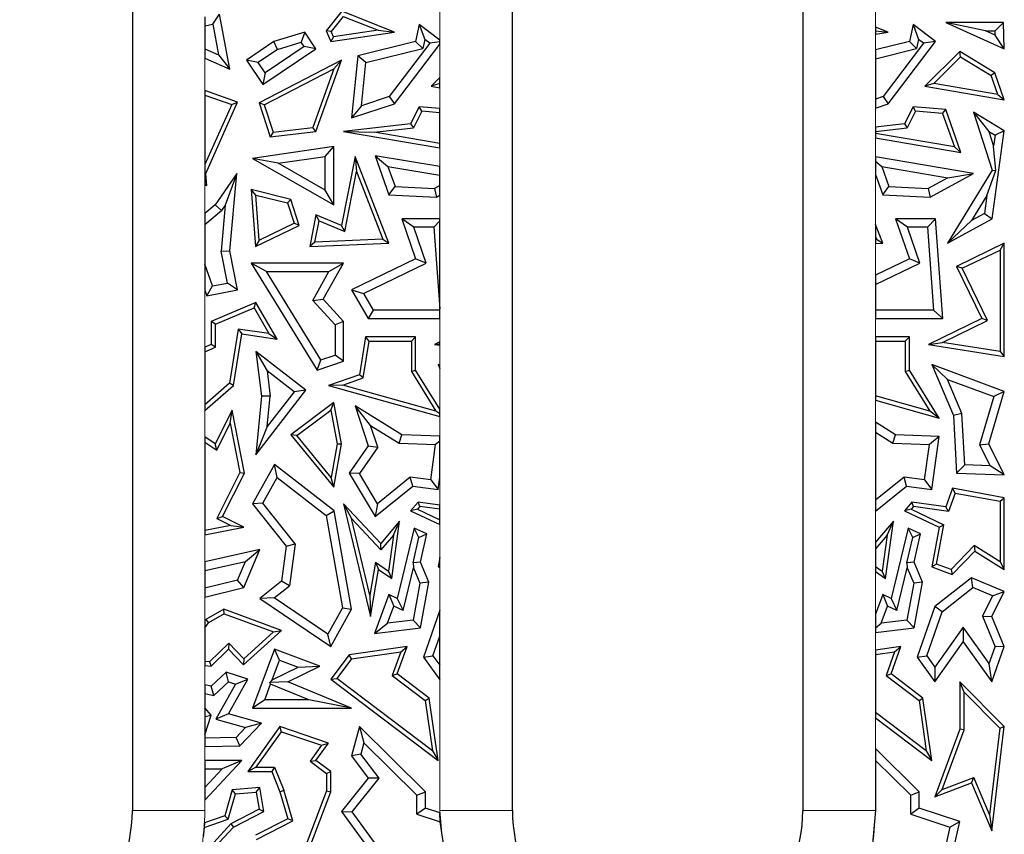
# Model space of a CAD drawing. Units: millimetres. Extents: x 0 to 420, y 0 to 297.
# Drawn here: x 120 to 128, y 118 to 124 of the extents above; entities that cross this region are included whole.
import ezdxf

# ---------------------------------------------------------------- set-up
doc = ezdxf.new("R2010")
doc.units = ezdxf.units.MM

msp = doc.modelspace()

# ---------------------------------------------------------------- linework, layer by layer
at = {"color": 7, "linetype": 'Continuous', "lineweight": 25}
for p, q in [((121.0999, 130.7186), (121.0999, 117.9186)), ((124.2399, 117.9186), (124.2399, 128.1186)), ((126.6399, 128.1186), (126.6399, 117.9186)), ((121.6999, 124.4747), (121.6999, 124.4028)), ((121.7645, 124.4156), (121.8207, 124.4986)), ((121.9058, 124.044), (121.8207, 124.4986)), ((122.8307, 124.5225), (122.7019, 124.361)), ((122.8419, 124.48), (122.7427, 124.3555)), ((123.2662, 124.3485), (122.8307, 124.5225)), ((122.8419, 124.48), (123.1312, 124.3645)), ((121.6999, 124.4028), (121.7645, 124.4156)), ((121.6999, 124.4028), (121.6999, 124.2111)), ((121.7645, 124.4156), (121.812, 124.1621)), ((123.4708, 124.4115), (123.4404, 124.2719)), ((123.4708, 124.4115), (123.5163, 124.2888)), ((123.6399, 124.2838), (123.4708, 124.4115)), ((127.5508, 124.4115), (127.5204, 124.2719)), ((127.5508, 124.4115), (127.5963, 124.2888)), ((127.7357, 124.2719), (127.5508, 124.4115)), ((127.8204, 124.4299), (128.3047, 124.2127)), ((128.15, 124.3594), (127.8204, 124.4299)), ((128.2969, 124.4299), (127.8204, 124.4299)), ((128.2288, 124.3594), (128.2969, 124.4299)), ((128.3047, 124.2127), (128.2969, 124.4299)), ((122.5253, 124.3485), (122.269, 124.2719)), ((122.5253, 124.3485), (122.496, 124.2661)), ((122.6174, 124.2127), (122.5253, 124.3485)), ((122.7019, 124.361), (122.7403, 124.2719)), ((122.7427, 124.3555), (122.7019, 124.361)), ((122.7403, 124.2719), (123.2662, 124.3485)), ((122.762, 124.3107), (122.7403, 124.2719)), ((122.762, 124.3107), (122.7427, 124.3555)), ((123.1312, 124.3645), (122.762, 124.3107)), ((123.1312, 124.3645), (123.2662, 124.3485)), ((127.2399, 124.391), (127.2399, 124.3611)), ((127.3462, 124.3485), (127.2399, 124.391)), ((127.2399, 124.3611), (127.3462, 124.3485)), ((127.2399, 124.3611), (127.2399, 124.333)), ((127.2399, 124.333), (127.3462, 124.3485)), ((128.15, 124.3594), (128.2288, 124.3594)), ((128.2301, 124.3235), (128.15, 124.3594)), ((128.2301, 124.3235), (128.2288, 124.3594)), ((128.3047, 124.2127), (128.2301, 124.3235)), ((122.269, 124.2719), (122.0422, 124.1182)), ((122.5194, 124.2316), (122.1981, 124.0138)), ((122.2996, 124.2074), (122.269, 124.2719)), ((122.2996, 124.2074), (122.496, 124.2661)), ((122.5194, 124.2316), (122.496, 124.2661)), ((122.6174, 124.2127), (122.5194, 124.2316)), ((123.4404, 124.2719), (122.964, 124.1547)), ((123.5569, 124.2581), (123.2233, 123.8164)), ((123.2662, 123.7562), (123.6399, 124.2509)), ((123.5, 124.2139), (123.4404, 124.2719)), ((123.5163, 124.2888), (123.5, 124.2139)), ((123.5569, 124.2581), (123.5163, 124.2888)), ((123.6399, 124.2697), (123.5569, 124.2581)), ((123.6399, 124.2697), (123.6399, 124.2838)), ((123.6399, 124.2509), (123.6399, 124.2697)), ((127.5204, 124.2719), (127.2399, 124.2029)), ((127.6369, 124.2581), (127.3033, 123.8164)), ((127.3462, 123.7562), (127.7357, 124.2719)), ((127.58, 124.2139), (127.5204, 124.2719)), ((127.5963, 124.2888), (127.58, 124.2139)), ((127.6369, 124.2581), (127.5963, 124.2888)), ((127.7357, 124.2719), (127.6369, 124.2581)), ((121.6999, 124.2111), (121.812, 124.1621)), ((121.6999, 124.2111), (121.6999, 124.1341)), ((121.812, 124.1621), (121.9058, 124.044)), ((122.2996, 124.2074), (122.1402, 124.0994)), ((122.1793, 123.9159), (122.6174, 124.2127)), ((122.964, 124.1547), (122.9112, 123.641)), ((123.0291, 124.0981), (122.964, 124.1547)), ((123.0291, 124.0981), (123.5, 124.2139)), ((127.2399, 124.1302), (127.58, 124.2139)), ((127.2399, 124.2029), (127.2399, 124.1302)), ((127.9376, 124.1908), (127.6486, 123.9021)), ((127.9429, 124.1462), (127.9376, 124.1908)), ((128.2259, 124.0136), (127.9376, 124.1908)), ((121.6999, 124.1341), (121.9058, 124.044)), ((122.1402, 124.0994), (122.0422, 124.1182)), ((122.0422, 124.1182), (122.1793, 123.9159)), ((122.1981, 124.0138), (122.1402, 124.0994)), ((122.8286, 124.1182), (122.1472, 123.7657)), ((122.6174, 123.5297), (122.8286, 124.1182)), ((122.7651, 124.0456), (122.8286, 124.1182)), ((122.9924, 123.7415), (123.0291, 124.0981)), ((127.2399, 124.1302), (127.2399, 123.7958)), ((127.7218, 123.9255), (127.9429, 124.1462)), ((127.9429, 124.1462), (128.1968, 123.9901)), ((122.1981, 124.0138), (122.1793, 123.9159)), ((122.19, 123.7482), (122.7651, 124.0456)), ((122.7651, 124.0456), (122.5916, 123.5622)), ((128.2259, 124.0136), (128.1968, 123.9901)), ((128.2514, 123.8355), (128.1968, 123.9901)), ((128.3047, 123.7907), (128.2259, 124.0136)), ((123.6399, 123.9734), (123.5686, 123.9021)), ((123.6399, 123.9248), (123.5686, 123.9021)), ((123.6399, 123.9248), (123.6399, 123.9734)), ((123.6399, 123.89), (123.6399, 123.9248)), ((127.7218, 123.9255), (127.6486, 123.9021)), ((128.2514, 123.8355), (127.7218, 123.9255)), ((121.6999, 123.866), (121.6999, 123.8287)), ((121.9693, 123.7721), (121.6999, 123.866)), ((121.6999, 123.8287), (121.6999, 123.2548)), ((121.6999, 123.8287), (121.9214, 123.7514)), ((123.5686, 123.9021), (123.6399, 123.89)), ((127.6486, 123.9021), (128.3047, 123.7907)), ((128.2514, 123.8355), (128.3047, 123.7907)), ((121.9214, 123.7514), (121.6999, 123.2548)), ((121.7064, 123.1827), (121.9693, 123.7721)), ((121.9214, 123.7514), (121.9693, 123.7721)), ((122.19, 123.7482), (122.1472, 123.7657)), ((122.1472, 123.7657), (122.2392, 123.485)), ((122.19, 123.7482), (122.2638, 123.5234)), ((122.9112, 123.641), (123.2662, 123.7562)), ((122.9924, 123.7415), (122.9112, 123.641)), ((123.2233, 123.8164), (122.9924, 123.7415)), ((123.2233, 123.8164), (123.2662, 123.7562)), ((127.3033, 123.8164), (127.2399, 123.7958)), ((127.2399, 123.7958), (127.2399, 123.7217)), ((127.2399, 123.7217), (127.3462, 123.7562)), ((127.3033, 123.8164), (127.3462, 123.7562)), ((123.4708, 123.7335), (123.399, 123.5909)), ((123.4915, 123.6963), (123.4219, 123.5579)), ((123.4915, 123.6963), (123.4708, 123.7335)), ((123.6399, 123.7187), (123.4708, 123.7335)), ((123.6399, 123.6833), (123.4915, 123.6963)), ((123.6399, 123.6833), (123.6399, 123.7187)), ((123.6399, 123.4304), (123.6399, 123.6833)), ((127.5508, 123.7335), (127.479, 123.5909)), ((127.5715, 123.6963), (127.5019, 123.5579)), ((127.5715, 123.6963), (127.5508, 123.7335)), ((127.8203, 123.7099), (127.5508, 123.7335)), ((127.7946, 123.6767), (127.5715, 123.6963)), ((127.7946, 123.6767), (127.8203, 123.7099)), ((127.7946, 123.6767), (127.8919, 123.4012)), ((127.9452, 123.3564), (127.8203, 123.7099)), ((128.0512, 123.6889), (128.1767, 123.529)), ((128.0512, 123.6889), (128.2057, 123.2085)), ((128.3047, 123.5331), (128.0512, 123.6889)), ((123.399, 123.5909), (122.8451, 123.5297)), ((123.399, 123.5909), (123.4219, 123.5579)), ((127.479, 123.5909), (127.2399, 123.5645)), ((127.479, 123.5909), (127.5019, 123.5579)), ((122.2392, 123.485), (122.6174, 123.5297)), ((122.2638, 123.5234), (122.2392, 123.485)), ((122.2638, 123.5234), (122.5916, 123.5622)), ((122.6174, 123.5297), (122.5916, 123.5622)), ((122.8451, 123.5297), (123.0993, 123.5223)), ((122.8451, 123.5297), (123.6399, 123.3947)), ((123.0993, 123.5223), (123.4219, 123.5579)), ((123.6399, 123.4304), (123.0993, 123.5223)), ((127.2399, 123.5645), (127.2399, 123.529)), ((127.2399, 123.529), (127.5019, 123.5579)), ((127.2399, 123.529), (127.2399, 123.512)), ((127.8919, 123.4012), (127.2399, 123.512)), ((127.2399, 123.512), (127.2399, 123.4762)), ((128.1767, 123.529), (128.2162, 123.4064)), ((128.1767, 123.529), (128.2286, 123.4971)), ((128.2057, 122.8074), (128.3047, 123.5331)), ((128.2286, 123.4971), (128.2162, 123.4064)), ((128.3047, 123.5331), (128.2286, 123.4971)), ((123.6399, 123.3947), (123.6399, 123.4304)), ((127.2399, 123.4762), (127.9452, 123.3564)), ((122.7647, 123.4039), (122.0928, 123.3069)), ((122.6942, 123.3225), (122.7647, 123.4039)), ((122.7647, 122.9228), (122.7647, 123.4039)), ((127.8919, 123.4012), (127.9452, 123.3564)), ((128.2339, 123.2051), (128.2162, 123.4064)), ((121.6999, 123.2548), (121.6999, 123.1838)), ((122.3058, 123.2664), (122.0928, 123.3069)), ((122.0928, 123.3069), (122.7647, 122.9228)), ((122.3058, 123.2664), (122.6942, 123.3225)), ((122.6942, 123.0444), (122.3058, 123.2664)), ((122.6942, 123.0444), (122.6942, 123.3225)), ((122.9416, 123.3231), (122.8286, 122.7526)), ((122.9416, 123.3231), (122.9526, 123.1971)), ((123.2198, 122.6054), (122.9416, 123.3231)), ((123.1054, 123.3288), (123.2118, 123.2393)), ((123.6399, 123.2386), (123.1054, 123.3288)), ((123.1054, 123.3288), (123.2198, 123.0046)), ((127.2399, 123.3196), (127.2399, 123.2829)), ((128.0512, 123.1827), (127.2399, 123.3196)), ((127.2399, 123.2829), (127.2918, 123.2393)), ((127.2399, 123.2829), (127.2399, 123.1744)), ((121.6999, 123.1838), (121.7064, 123.1827)), ((121.6999, 123.1838), (121.6999, 123.1001)), ((121.7154, 123.083), (121.7064, 123.1827)), ((121.9621, 123.1827), (121.7844, 122.9228)), ((121.9621, 123.1827), (121.8682, 122.9204)), ((121.9058, 122.5436), (121.9621, 123.1827)), ((122.8549, 122.7037), (122.9526, 123.1971)), ((122.9526, 123.1971), (123.1692, 122.6386)), ((123.2118, 123.2393), (123.2705, 123.073)), ((123.2118, 123.2393), (123.6399, 123.1671)), ((123.6399, 123.1671), (123.6399, 123.2386)), ((127.2399, 123.1744), (127.2998, 123.0046)), ((127.2918, 123.2393), (127.8384, 123.1471)), ((127.2918, 123.2393), (127.3505, 123.073)), ((127.6925, 122.9873), (128.0512, 123.1827)), ((128.2057, 123.2085), (127.835, 122.6054)), ((127.8384, 123.1471), (128.0512, 123.1827)), ((128.1609, 123.0009), (128.2339, 123.2051)), ((128.2057, 123.2085), (128.2339, 123.2051)), ((121.6999, 123.1001), (121.7154, 123.083)), ((121.6999, 123.1001), (121.6999, 123.086)), ((123.6399, 123.0825), (123.6399, 123.1671)), ((127.8384, 123.1471), (127.676, 123.0586)), ((121.6999, 123.086), (121.7154, 123.083)), ((122.1193, 123.0031), (122.0804, 123.0491)), ((122.409, 122.9675), (122.0804, 123.0491)), ((122.0804, 123.0491), (122.1162, 122.5781)), ((122.7647, 122.9228), (122.6942, 123.0444)), ((123.2198, 123.0046), (123.2705, 123.073)), ((123.2705, 123.073), (123.596, 123.0586)), ((123.6399, 123.0825), (123.596, 123.0586)), ((123.596, 123.0586), (123.6125, 122.9873)), ((123.6399, 123.0022), (123.6399, 123.0825)), ((127.2998, 123.0046), (127.3505, 123.073)), ((127.3505, 123.073), (127.676, 123.0586)), ((127.676, 123.0586), (127.6925, 122.9873)), ((122.1475, 122.6322), (122.1193, 123.0031)), ((122.1193, 123.0031), (122.3815, 122.938)), ((122.3815, 122.938), (122.409, 122.9675)), ((122.3815, 122.938), (122.4363, 122.771)), ((122.4794, 122.7526), (122.409, 122.9675)), ((123.2198, 123.0046), (123.6125, 122.9873)), ((123.6125, 122.9873), (123.6399, 123.0022)), ((127.2998, 123.0046), (127.6925, 122.9873)), ((128.1609, 123.0009), (128.0337, 122.794)), ((128.1609, 123.0009), (128.1407, 122.8523)), ((121.7844, 122.9228), (121.6999, 122.8515)), ((121.6999, 122.7592), (121.8373, 122.8751)), ((121.6999, 122.8515), (121.6999, 122.7592)), ((121.8373, 122.8751), (121.7844, 122.9228)), ((121.8682, 122.9204), (121.8347, 122.5398)), ((121.8682, 122.9204), (121.8373, 122.8751)), ((128.1407, 122.8523), (128.0337, 122.794)), ((128.1407, 122.8523), (128.2057, 122.8074)), ((122.1475, 122.6322), (122.4363, 122.771)), ((122.4794, 122.7526), (122.4363, 122.771)), ((122.6174, 122.8389), (122.5657, 122.5781)), ((122.609, 122.6152), (122.6436, 122.79)), ((122.6436, 122.79), (122.6174, 122.8389)), ((122.8286, 122.7526), (122.6174, 122.8389)), ((122.6436, 122.79), (122.8549, 122.7037)), ((123.4253, 122.7369), (123.3263, 122.8074)), ((123.6399, 122.8074), (123.3263, 122.8074)), ((123.3263, 122.8074), (123.4404, 122.4773)), ((123.6399, 122.7904), (123.5902, 122.7369)), ((123.6399, 122.7904), (123.6399, 122.8074)), ((123.6399, 122.0623), (123.6399, 122.7904)), ((127.4063, 122.8074), (127.5204, 122.4773)), ((127.5053, 122.7369), (127.4063, 122.8074)), ((127.7357, 122.8074), (127.4063, 122.8074)), ((127.7357, 122.8074), (127.6702, 122.7369)), ((127.7965, 121.983), (127.7357, 122.8074)), ((127.835, 122.6054), (128.2057, 122.8074)), ((128.0337, 122.794), (127.835, 122.6054)), ((121.6999, 122.7592), (121.6999, 122.4332)), ((122.1162, 122.5781), (122.4794, 122.7526)), ((122.8549, 122.7037), (122.8286, 122.7526)), ((123.5276, 122.4411), (123.4253, 122.7369)), ((123.5902, 122.7369), (123.4253, 122.7369)), ((123.5902, 122.7369), (123.6399, 122.0623)), ((127.2399, 122.76), (127.2399, 122.6625)), ((127.2998, 122.6054), (127.2399, 122.76)), ((127.6076, 122.4411), (127.5053, 122.7369)), ((127.6702, 122.7369), (127.5053, 122.7369)), ((127.6702, 122.7369), (127.7205, 122.0535)), ((122.1475, 122.6322), (122.1162, 122.5781)), ((122.609, 122.6152), (122.5657, 122.5781)), ((122.5657, 122.5781), (123.2198, 122.6054)), ((123.1692, 122.6386), (122.609, 122.6152)), ((123.1692, 122.6386), (123.2198, 122.6054)), ((127.2399, 122.6625), (127.2492, 122.6386)), ((127.2399, 122.6625), (127.2399, 122.6382)), ((127.2492, 122.6386), (127.2399, 122.6382)), ((127.2399, 122.6382), (127.2399, 122.6029)), ((127.2399, 122.6029), (127.2998, 122.6054)), ((127.2492, 122.6386), (127.2998, 122.6054)), ((128.3047, 122.6054), (127.9103, 122.4146)), ((128.2694, 122.5491), (128.3047, 122.6054)), ((128.3047, 121.6706), (128.3047, 122.6054)), ((121.8347, 122.5398), (121.9058, 122.5436)), ((121.8865, 122.2768), (121.8347, 122.5398)), ((121.9693, 122.2212), (121.9058, 122.5436)), ((127.9574, 122.3982), (128.2694, 122.5491)), ((128.2694, 122.5491), (128.2694, 121.7118)), ((122.2084, 122.3706), (122.0821, 122.4411)), ((122.8451, 122.4411), (122.0821, 122.4411)), ((122.0821, 122.4411), (122.6271, 121.557)), ((122.6768, 122.1427), (122.8451, 122.4411)), ((122.7243, 122.3706), (122.8451, 122.4411)), ((123.4404, 122.4773), (122.9112, 122.2212)), ((123.0104, 122.1909), (123.5276, 122.4411)), ((123.5276, 122.4411), (123.4404, 122.4773)), ((127.5204, 122.4773), (127.2399, 122.3416)), ((127.2399, 122.2632), (127.6076, 122.4411)), ((127.6076, 122.4411), (127.5204, 122.4773)), ((121.7621, 122.2523), (121.6999, 122.4332)), ((121.6999, 122.4332), (121.6999, 122.2164)), ((122.2084, 122.3706), (122.7243, 122.3706)), ((122.6576, 121.642), (122.2084, 122.3706)), ((122.5902, 122.1327), (122.7243, 122.3706)), ((127.9574, 122.3982), (127.9103, 122.4146)), ((127.9103, 122.4146), (128.1192, 121.983)), ((128.1663, 121.9666), (127.9574, 122.3982)), ((121.7621, 122.2523), (121.8865, 122.2768)), ((121.9693, 122.2212), (121.8865, 122.2768)), ((127.2399, 122.3416), (127.2399, 122.2632)), ((121.6999, 122.2164), (121.7154, 122.1713)), ((121.7154, 122.1713), (121.7621, 122.2523)), ((121.7154, 122.1713), (121.9693, 122.2212)), ((122.9112, 122.2212), (123.0104, 122.1909)), ((122.9112, 122.2212), (123.0497, 121.983)), ((127.2399, 122.2632), (127.2399, 122.0535)), ((122.1213, 122.1163), (121.7514, 121.9596)), ((122.1062, 122.0716), (122.1213, 122.1163)), ((122.2952, 121.8129), (122.1213, 122.1163)), ((122.5902, 122.1327), (122.6768, 122.1427)), ((122.5902, 122.1327), (122.7746, 121.9326)), ((122.8451, 121.9601), (122.6768, 122.1427)), ((123.0104, 122.1909), (123.0903, 122.0535)), ((121.7867, 121.9363), (122.1062, 122.0716)), ((122.1062, 122.0716), (122.2284, 121.8585)), ((123.0903, 122.0535), (123.0497, 121.983)), ((123.6399, 122.0535), (123.0903, 122.0535)), ((123.6399, 122.0535), (123.6399, 122.0623)), ((123.6399, 121.983), (123.6399, 122.0535)), ((127.7205, 122.0535), (127.2399, 122.0535)), ((127.2399, 122.0535), (127.2399, 121.983)), ((127.7205, 122.0535), (127.7965, 121.983)), ((121.7867, 121.9363), (121.7514, 121.9596)), ((121.7514, 121.9596), (121.7514, 121.7691)), ((122.8451, 121.9601), (122.7746, 121.9326)), ((122.8451, 121.6316), (122.8451, 121.9601)), ((123.0497, 121.983), (123.6399, 121.983)), ((127.2399, 121.983), (127.7965, 121.983)), ((128.1192, 121.983), (127.6771, 121.7691)), ((127.794, 121.7864), (128.1663, 121.9666)), ((128.1663, 121.9666), (128.1192, 121.983)), ((121.7867, 121.7457), (121.7867, 121.9363)), ((121.974, 121.8963), (121.9035, 121.4485)), ((122.2284, 121.8585), (121.974, 121.8963)), ((121.974, 121.8963), (122.0034, 121.8563)), ((122.7746, 121.9326), (122.7746, 121.682)), ((121.9364, 121.4303), (122.0034, 121.8563)), ((122.0034, 121.8563), (122.2952, 121.8129)), ((122.2284, 121.8585), (122.2952, 121.8129)), ((123.026, 121.8327), (122.9768, 121.5189)), ((123.0084, 121.4925), (123.0562, 121.7974)), ((123.0562, 121.7974), (123.026, 121.8327)), ((123.4404, 121.8327), (123.026, 121.8327)), ((123.0562, 121.7974), (123.4052, 121.7974)), ((123.4052, 121.7974), (123.4404, 121.8327)), ((123.4052, 121.7974), (123.4052, 121.5469)), ((123.4404, 121.557), (123.4404, 121.8327)), ((123.6399, 121.7898), (123.5971, 121.7691)), ((123.6399, 121.7754), (123.6399, 121.7898)), ((127.5204, 121.8327), (127.2399, 121.8327)), ((127.2399, 121.8327), (127.2399, 121.7974)), ((127.2399, 121.7974), (127.4852, 121.7974)), ((127.2399, 121.7974), (127.2399, 121.3443)), ((127.4852, 121.7974), (127.5204, 121.8327)), ((127.4852, 121.7974), (127.4852, 121.5469)), ((127.5204, 121.557), (127.5204, 121.8327)), ((121.7514, 121.7691), (121.6999, 121.7472)), ((121.6999, 121.7472), (121.6999, 121.7089)), ((121.6999, 121.7089), (121.7867, 121.7457)), ((121.6999, 121.7089), (121.6999, 121.2717)), ((121.7867, 121.7457), (121.7514, 121.7691)), ((122.1213, 121.7104), (122.2126, 121.5507)), ((122.5347, 121.3907), (122.1213, 121.7104)), ((122.1213, 121.7104), (122.168, 121.341)), ((123.5971, 121.7691), (123.6399, 121.7754)), ((123.5971, 121.7691), (123.6399, 121.7624)), ((123.6399, 121.7624), (123.6399, 121.7754)), ((127.6771, 121.7691), (127.794, 121.7864)), ((127.6771, 121.7691), (128.3047, 121.6706)), ((128.2694, 121.7118), (127.794, 121.7864)), ((128.2694, 121.7118), (128.3047, 121.6706)), ((122.6271, 121.557), (122.6576, 121.642)), ((122.6271, 121.557), (122.8451, 121.6316)), ((122.6576, 121.642), (122.7746, 121.682)), ((122.8451, 121.6316), (122.7746, 121.682)), ((122.4357, 121.3781), (122.2126, 121.5507)), ((122.2126, 121.5507), (122.239, 121.342)), ((123.4052, 121.5469), (123.4404, 121.557)), ((123.4052, 121.5469), (123.6085, 121.2194)), ((123.6399, 121.2357), (123.4404, 121.557)), ((123.6399, 121.5893), (123.6257, 121.6029)), ((123.6257, 121.6029), (123.6399, 121.5693)), ((123.6399, 121.5976), (123.6257, 121.6029)), ((123.6399, 121.5893), (123.6399, 121.5976)), ((123.6399, 121.5693), (123.6399, 121.5893)), ((127.4852, 121.5469), (127.5204, 121.557)), ((127.4852, 121.5469), (127.6885, 121.2194)), ((127.7662, 121.1611), (127.5204, 121.557)), ((127.7057, 121.6029), (127.884, 121.1819)), ((127.8343, 121.48), (127.7057, 121.6029)), ((128.3047, 121.3811), (127.7057, 121.6029)), ((122.9768, 121.5189), (122.7194, 121.4303)), ((122.8381, 121.4339), (123.0084, 121.4925)), ((123.0084, 121.4925), (122.9768, 121.5189)), ((127.9537, 121.1981), (127.8343, 121.48)), ((127.8343, 121.48), (128.2183, 121.3379)), ((121.9035, 121.4485), (121.6999, 121.2717)), ((121.6999, 121.2249), (121.9364, 121.4303)), ((121.9364, 121.4303), (121.9035, 121.4485)), ((122.1213, 120.8562), (122.5347, 121.3907)), ((122.5347, 121.3907), (122.4357, 121.3781)), ((122.8381, 121.4339), (122.7194, 121.4303)), ((122.7194, 121.4303), (123.6399, 121.174)), ((123.6085, 121.2194), (122.8381, 121.4339)), ((122.168, 121.341), (122.1213, 120.8562)), ((122.239, 121.342), (122.168, 121.341)), ((122.4357, 121.3781), (122.2149, 121.0926)), ((122.2149, 121.0926), (122.239, 121.342)), ((127.6885, 121.2194), (127.2399, 121.3443)), ((127.2399, 121.3443), (127.2399, 121.3077)), ((127.2399, 121.3077), (127.7662, 121.1611)), ((128.2183, 121.3379), (128.1004, 120.9406)), ((128.176, 120.9473), (128.3047, 121.3811)), ((128.3047, 121.3811), (128.2183, 121.3379)), ((121.6999, 121.2717), (121.6999, 121.2249)), ((121.9243, 121.227), (121.7844, 120.9473)), ((121.9095, 121.1184), (121.9243, 121.227)), ((122.0254, 120.7064), (121.9243, 121.227)), ((122.7647, 121.2895), (122.409, 121.0222)), ((122.4596, 121.0161), (122.7405, 121.2272)), ((122.7405, 121.2272), (122.7647, 121.2895)), ((122.7405, 121.2272), (122.7928, 120.9471)), ((122.8286, 120.9473), (122.7647, 121.2895)), ((122.9416, 121.263), (123.0497, 120.9327)), ((123.069, 121.1005), (122.9416, 121.263)), ((123.3263, 121.0233), (122.9416, 121.263)), ((123.6399, 121.1958), (123.6085, 121.2194)), ((123.6399, 121.1958), (123.6399, 121.2357)), ((127.7662, 121.1611), (127.6885, 121.2194)), ((123.6399, 121.174), (123.6399, 121.1958)), ((127.9537, 121.1981), (127.884, 121.1819)), ((127.884, 121.1819), (127.9103, 120.7064)), ((127.9772, 120.7744), (127.9537, 121.1981)), ((121.798, 120.8955), (121.9095, 121.1184)), ((121.9095, 121.1184), (121.9885, 120.7114)), ((122.2149, 121.0926), (122.1213, 120.8562)), ((123.1276, 120.9213), (123.069, 121.1005)), ((123.069, 121.1005), (123.3049, 120.9535)), ((127.2399, 121.127), (127.2399, 121.0439)), ((127.4063, 121.0233), (127.2399, 121.127)), ((121.7844, 120.9473), (121.6999, 121.0047)), ((121.6999, 121.0047), (121.6999, 120.9621)), ((122.4596, 121.0161), (122.409, 121.0222)), ((122.409, 121.0222), (122.7647, 120.589)), ((122.7434, 120.6705), (122.4596, 121.0161)), ((123.3049, 120.9535), (123.3263, 121.0233)), ((123.6399, 121.0114), (123.3263, 121.0233)), ((123.6399, 120.9708), (123.6399, 121.0114)), ((127.2399, 121.0439), (127.3849, 120.9535)), ((127.2399, 121.0439), (127.2399, 120.4821)), ((127.3849, 120.9535), (127.4063, 121.0233)), ((127.7662, 121.0096), (127.4063, 121.0233)), ((127.7662, 121.0096), (127.6857, 120.9421)), ((127.7057, 120.5708), (127.7662, 121.0096)), ((121.6999, 120.9621), (121.6999, 120.2332)), ((121.6999, 120.9621), (121.798, 120.8955)), ((121.798, 120.8955), (121.7844, 120.9473)), ((122.7928, 120.9471), (122.7434, 120.6705)), ((122.7647, 120.589), (122.8286, 120.9473)), ((122.7928, 120.9471), (122.8286, 120.9473)), ((123.0497, 120.9327), (122.8926, 120.7064)), ((123.1276, 120.9213), (122.9763, 120.7034)), ((123.0497, 120.9327), (123.1276, 120.9213)), ((123.3049, 120.9535), (123.6057, 120.9421)), ((123.5655, 120.6503), (123.6057, 120.9421)), ((123.6399, 120.9708), (123.6057, 120.9421)), ((123.6399, 120.6739), (123.6399, 120.9708)), ((127.3849, 120.9535), (127.6857, 120.9421)), ((127.6455, 120.6503), (127.6857, 120.9421)), ((128.1004, 120.9406), (128.176, 120.9473)), ((128.1004, 120.9406), (128.188, 120.7664)), ((128.3047, 120.6914), (128.176, 120.9473)), ((122.2736, 120.7767), (122.0928, 120.4512)), ((122.2954, 120.6707), (122.2736, 120.7767)), ((122.7673, 120.3953), (122.2736, 120.7767)), ((127.9772, 120.7744), (127.9103, 120.7064)), ((128.188, 120.7664), (127.9772, 120.7744)), ((128.3047, 120.6914), (128.188, 120.7664)), ((121.9885, 120.7114), (121.7986, 120.3316)), ((121.8459, 120.3474), (122.0254, 120.7064)), ((121.9885, 120.7114), (122.0254, 120.7064)), ((122.1774, 120.4582), (122.2954, 120.6707)), ((122.2954, 120.6707), (122.7026, 120.3561)), ((122.7647, 120.589), (122.7434, 120.6705)), ((122.9763, 120.7034), (122.8926, 120.7064)), ((122.8926, 120.7064), (123.1054, 120.3474)), ((123.1245, 120.4535), (122.9763, 120.7034)), ((123.3968, 120.6736), (123.1245, 120.4535)), ((123.5655, 120.6503), (123.3968, 120.6736)), ((123.4174, 120.5996), (123.3968, 120.6736)), ((123.5655, 120.6503), (123.6257, 120.5708)), ((123.6257, 120.5708), (123.6399, 120.6739)), ((127.4768, 120.6736), (127.2399, 120.4821)), ((127.6455, 120.6503), (127.4768, 120.6736)), ((127.4974, 120.5996), (127.4768, 120.6736)), ((127.6455, 120.6503), (127.7057, 120.5708)), ((127.9103, 120.7064), (128.3047, 120.6914)), ((123.1054, 120.3474), (123.4174, 120.5996)), ((123.4174, 120.5996), (123.6257, 120.5708)), ((127.2399, 120.3915), (127.4974, 120.5996)), ((127.4974, 120.5996), (127.7057, 120.5708)), ((127.877, 120.582), (127.8203, 120.429)), ((127.8998, 120.5419), (127.877, 120.582)), ((128.3047, 120.5026), (127.877, 120.582)), ((127.8998, 120.5419), (127.8436, 120.3902)), ((127.8998, 120.5419), (128.2694, 120.4733)), ((128.2694, 120.4733), (128.3047, 120.5026)), ((128.3047, 119.9104), (128.3047, 120.5026)), ((122.1774, 120.4582), (122.0928, 120.4512)), ((122.0928, 120.4512), (122.3705, 120.1022)), ((122.4443, 120.1228), (122.1774, 120.4582)), ((122.8451, 120.4512), (122.9102, 120.3306)), ((123.152, 120.1253), (122.8451, 120.4512)), ((122.8451, 120.4512), (123.0674, 119.5229)), ((123.1245, 120.4535), (123.1054, 120.3474)), ((123.4607, 120.4675), (123.399, 120.3953)), ((123.4558, 120.4075), (123.399, 120.3953)), ((123.475, 120.43), (123.4558, 120.4075)), ((123.4558, 120.4075), (123.6399, 120.3206)), ((123.475, 120.43), (123.4607, 120.4675)), ((123.6399, 120.4428), (123.4607, 120.4675)), ((123.6399, 120.4072), (123.475, 120.43)), ((123.6399, 120.4072), (123.6399, 120.4428)), ((123.6399, 120.3206), (123.6399, 120.4072)), ((127.2399, 120.4821), (127.2399, 120.3915)), ((127.5407, 120.4675), (127.479, 120.3953)), ((127.5358, 120.4075), (127.479, 120.3953)), ((127.555, 120.43), (127.5358, 120.4075)), ((127.5358, 120.4075), (127.8058, 120.28)), ((127.555, 120.43), (127.5407, 120.4675)), ((127.8203, 120.429), (127.5407, 120.4675)), ((127.8436, 120.3902), (127.555, 120.43)), ((127.8436, 120.3902), (127.8203, 120.429)), ((128.2694, 120.4733), (128.2694, 119.9739)), ((121.7986, 120.3316), (121.8459, 120.3474)), ((121.7986, 120.3316), (121.9127, 120.2746)), ((122.0212, 120.2597), (121.8459, 120.3474)), ((122.7026, 120.3561), (122.7673, 120.3953)), ((122.7026, 120.3561), (122.8374, 119.5938)), ((122.9112, 119.5814), (122.7673, 120.3953)), ((123.1533, 120.0724), (122.9102, 120.3306)), ((123.0617, 119.698), (122.9102, 120.3306)), ((123.399, 120.3953), (123.6399, 120.2816)), ((127.479, 120.3953), (127.7662, 120.2597)), ((121.9127, 120.2746), (121.6999, 120.2332)), ((121.6999, 120.1973), (122.0212, 120.2597)), ((121.9127, 120.2746), (122.0212, 120.2597)), ((123.3085, 120.3085), (123.152, 120.1253)), ((123.2431, 119.8346), (123.3085, 120.3085)), ((123.2571, 120.194), (123.3085, 120.3085)), ((123.4298, 120.2526), (123.2893, 119.6707)), ((123.4679, 120.1731), (123.4298, 120.2526)), ((123.5319, 120.2044), (123.4298, 120.2526)), ((123.6399, 120.2816), (123.6399, 120.3206)), ((127.3885, 120.3085), (127.2399, 120.1345)), ((127.3231, 119.8346), (127.3885, 120.3085)), ((127.3371, 120.194), (127.3885, 120.3085)), ((127.5098, 120.2526), (127.3693, 119.6707)), ((127.5479, 120.1731), (127.5098, 120.2526)), ((127.6119, 120.2044), (127.5098, 120.2526)), ((127.7662, 120.2597), (127.7057, 119.9316)), ((127.7457, 119.9544), (127.8058, 120.28)), ((127.7662, 120.2597), (127.8058, 120.28)), ((121.6999, 120.2332), (121.6999, 120.1973)), ((123.2571, 120.194), (123.1533, 120.0724)), ((123.2571, 120.194), (123.216, 119.8963)), ((123.4196, 119.9654), (123.4679, 120.1731)), ((123.4679, 120.1731), (123.5319, 120.2044)), ((123.4797, 119.9708), (123.5319, 120.2044)), ((127.3371, 120.194), (127.2399, 120.0802)), ((127.3371, 120.194), (127.296, 119.8963)), ((127.4996, 119.9654), (127.5479, 120.1731)), ((127.5479, 120.1731), (127.6119, 120.2044)), ((127.5597, 119.9708), (127.6119, 120.2044)), ((122.3705, 120.1022), (122.3327, 119.8135)), ((122.3705, 120.1022), (122.4443, 120.1228)), ((122.4443, 120.1228), (122.3989, 119.7761)), ((123.1533, 120.0724), (123.152, 120.1253)), ((127.2399, 120.1345), (127.2399, 120.0802)), ((127.2399, 120.0802), (127.2399, 119.9353)), ((128.056, 120.1069), (127.8647, 119.9104)), ((128.2694, 119.9739), (128.056, 120.1069)), ((128.056, 120.1069), (128.0614, 120.0619)), ((122.1531, 120.0744), (121.6999, 119.9744)), ((122.0212, 119.761), (122.1531, 120.0744)), ((122.0353, 119.9761), (122.1531, 120.0744)), ((123.6399, 120.0087), (123.6257, 119.9316)), ((123.6399, 119.9397), (123.6399, 120.0087)), ((127.8739, 119.8693), (128.0614, 120.0619)), ((128.0614, 120.0619), (128.3047, 119.9104)), ((121.6999, 119.9022), (122.0353, 119.9761)), ((121.6999, 119.9744), (121.6999, 119.9022)), ((121.97, 119.8211), (122.0353, 119.9761)), ((123.1086, 119.9709), (123.0617, 119.698)), ((123.1086, 119.9709), (123.216, 119.8963)), ((123.1086, 119.9709), (123.134, 119.9104)), ((123.3375, 119.5699), (123.423, 119.9239)), ((123.4797, 119.9708), (123.4196, 119.9654)), ((123.4196, 119.9654), (123.423, 119.9239)), ((123.423, 119.9239), (123.4766, 119.7974)), ((123.5498, 119.8053), (123.4797, 119.9708)), ((123.6399, 119.9397), (123.6257, 119.9316)), ((123.6257, 119.9316), (123.6399, 119.9264)), ((123.6399, 119.9264), (123.6399, 119.9397)), ((127.2399, 119.9353), (127.296, 119.8963)), ((127.2399, 119.9353), (127.2399, 119.8924)), ((127.4175, 119.5699), (127.503, 119.9239)), ((127.5597, 119.9708), (127.4996, 119.9654)), ((127.4996, 119.9654), (127.503, 119.9239)), ((127.503, 119.9239), (127.5566, 119.7974)), ((127.6298, 119.8053), (127.5597, 119.9708)), ((127.7457, 119.9544), (127.7057, 119.9316)), ((127.7057, 119.9316), (127.8739, 119.8693)), ((127.8647, 119.9104), (127.7457, 119.9544)), ((128.2694, 119.9739), (128.3047, 119.9104)), ((121.6999, 119.9022), (121.6999, 119.755)), ((123.0674, 119.5229), (123.134, 119.9104)), ((123.134, 119.9104), (123.2431, 119.8346)), ((123.2431, 119.8346), (123.216, 119.8963)), ((127.2399, 119.8924), (127.3231, 119.8346)), ((127.3231, 119.8346), (127.296, 119.8963)), ((128.0344, 119.8417), (127.7308, 119.6044)), ((127.8647, 119.9104), (127.8739, 119.8693)), ((128.0452, 119.7606), (128.0344, 119.8417)), ((128.3047, 119.728), (128.0344, 119.8417)), ((121.97, 119.8211), (121.6999, 119.755)), ((121.6999, 119.6823), (122.0212, 119.761)), ((121.6999, 119.755), (121.6999, 119.6823)), ((122.0212, 119.761), (121.97, 119.8211)), ((122.3327, 119.8135), (122.1531, 119.6707)), ((122.2722, 119.6753), (122.3989, 119.7761)), ((122.3989, 119.7761), (122.3327, 119.8135)), ((123.4766, 119.7974), (123.4198, 119.4915)), ((123.5498, 119.8053), (123.4766, 119.7974)), ((123.4797, 119.4277), (123.5498, 119.8053)), ((127.5566, 119.7974), (127.4998, 119.4915)), ((127.6298, 119.8053), (127.5566, 119.7974)), ((127.5597, 119.4277), (127.6298, 119.8053)), ((127.7906, 119.5616), (128.0452, 119.7606)), ((128.2078, 119.6922), (128.0452, 119.7606)), ((122.2722, 119.6753), (122.1531, 119.6707)), ((122.716, 119.3753), (122.2722, 119.6753)), ((123.0617, 119.698), (123.0674, 119.5229)), ((123.2198, 119.7035), (123.1007, 119.3817)), ((123.2198, 119.7035), (123.2593, 119.6069)), ((123.2893, 119.6707), (123.2198, 119.7035)), ((127.2998, 119.7035), (127.2399, 119.5416)), ((127.2998, 119.7035), (127.3393, 119.6069)), ((127.3693, 119.6707), (127.2998, 119.7035)), ((128.2078, 119.6922), (128.1244, 119.5257)), ((128.2019, 119.5229), (128.3047, 119.728)), ((128.2078, 119.6922), (128.3047, 119.728)), ((122.1531, 119.6707), (122.7403, 119.2738)), ((122.8374, 119.5938), (122.716, 119.3753)), ((122.8374, 119.5938), (122.9112, 119.5814)), ((123.207, 119.4656), (123.2593, 119.6069)), ((123.3375, 119.5699), (123.2593, 119.6069)), ((123.2893, 119.6707), (123.3375, 119.5699)), ((127.287, 119.4656), (127.3393, 119.6069)), ((127.4175, 119.5699), (127.3393, 119.6069)), ((127.3693, 119.6707), (127.4175, 119.5699)), ((127.7308, 119.6044), (127.5851, 119.1856)), ((127.7906, 119.5616), (127.7308, 119.6044)), ((121.8548, 119.5814), (121.7064, 119.4965)), ((121.858, 119.5427), (121.7305, 119.4697)), ((121.858, 119.5427), (121.8548, 119.5814)), ((122.3327, 119.4068), (121.8548, 119.5814)), ((121.858, 119.5427), (122.2656, 119.3938)), ((122.7403, 119.2738), (122.9112, 119.5814)), ((123.6399, 119.5731), (123.5051, 119.1856)), ((123.6399, 119.3585), (123.6399, 119.5731)), ((127.2399, 119.5416), (127.2399, 119.4284)), ((127.6637, 119.197), (127.7906, 119.5616)), ((128.1244, 119.5257), (128.2019, 119.5229)), ((128.1244, 119.5257), (128.2292, 119.2718)), ((128.3047, 119.2738), (128.2019, 119.5229)), ((121.7064, 119.4965), (121.6999, 119.4875)), ((121.6999, 119.4875), (121.6999, 119.4271)), ((121.6999, 119.4271), (121.7305, 119.4697)), ((121.7064, 119.4965), (121.7305, 119.4697)), ((123.1007, 119.3817), (123.207, 119.4656)), ((123.4198, 119.4915), (123.207, 119.4656)), ((123.4198, 119.4915), (123.4797, 119.4277)), ((127.2399, 119.4284), (127.287, 119.4656)), ((127.4998, 119.4915), (127.287, 119.4656)), ((127.4998, 119.4915), (127.5597, 119.4277)), ((127.9636, 119.4343), (127.7303, 119.1043)), ((128.1802, 119.1329), (127.9636, 119.4343)), ((127.9636, 119.4343), (127.964, 119.3128)), ((121.6999, 119.4271), (121.6999, 119.151)), ((122.0186, 119.1231), (122.3327, 119.4068)), ((122.2656, 119.3938), (122.0203, 119.1722)), ((122.2656, 119.3938), (122.3327, 119.4068)), ((122.7403, 119.2738), (122.716, 119.3753)), ((123.1007, 119.3817), (123.4797, 119.4277)), ((123.5837, 119.197), (123.6399, 119.3585)), ((123.6399, 119.1188), (123.6399, 119.3585)), ((127.2399, 119.4284), (127.2399, 119.3889)), ((127.2399, 119.3889), (127.5597, 119.4277)), ((121.8964, 119.3006), (121.7383, 119.1482)), ((121.8964, 119.3006), (121.8955, 119.2507)), ((122.0203, 119.1722), (121.8964, 119.3006)), ((123.3705, 119.2738), (122.8926, 119.2062)), ((123.2893, 119.0476), (123.3705, 119.2738)), ((123.3176, 119.2307), (123.3705, 119.2738)), ((127.4505, 119.2738), (127.2399, 119.244)), ((127.3693, 119.0476), (127.4505, 119.2738)), ((127.3976, 119.2307), (127.4505, 119.2738)), ((127.7308, 118.9828), (127.964, 119.3128)), ((127.964, 119.3128), (128.2019, 118.9819)), ((128.1802, 119.1329), (128.2292, 119.2718)), ((128.2019, 118.9819), (128.3047, 119.2738)), ((128.3047, 119.2738), (128.2292, 119.2718)), ((121.7514, 119.1118), (121.8955, 119.2507)), ((121.8955, 119.2507), (122.0186, 119.1231)), ((122.2736, 119.2507), (122.0928, 118.763)), ((122.3152, 119.1601), (122.2736, 119.2507)), ((122.6483, 119.1118), (122.2736, 119.2507)), ((122.8926, 119.2062), (122.7403, 119.0032)), ((122.912, 119.1733), (122.8926, 119.2062)), ((122.912, 119.1733), (123.3176, 119.2307)), ((123.3176, 119.2307), (123.2474, 119.0352)), ((123.5051, 119.1856), (123.5837, 119.197)), ((123.5051, 119.1856), (123.6399, 118.998)), ((123.5837, 119.197), (123.6399, 119.1188)), ((127.2399, 119.244), (127.2399, 119.2084)), ((127.2399, 119.2084), (127.3976, 119.2307)), ((127.2399, 119.2084), (127.2399, 118.7299)), ((127.3976, 119.2307), (127.3274, 119.0352)), ((127.5851, 119.1856), (127.6637, 119.197)), ((127.5851, 119.1856), (127.7308, 118.9828)), ((127.6637, 119.197), (127.7303, 119.1043)), ((121.7383, 119.1482), (121.6999, 119.151)), ((121.6999, 119.151), (121.6999, 119.1156)), ((121.6999, 119.1156), (121.7514, 119.1118)), ((121.7383, 119.1482), (121.7514, 119.1118)), ((122.0203, 119.1722), (122.0186, 119.1231)), ((122.255, 118.9975), (122.3152, 119.1601)), ((122.3152, 119.1601), (122.4697, 119.1028)), ((122.3835, 118.9819), (122.6483, 119.1118)), ((122.4697, 119.1028), (122.6483, 119.1118)), ((122.912, 119.1733), (122.7896, 119.0101)), ((123.6399, 118.998), (123.6399, 119.1188)), ((127.7303, 119.1043), (127.7308, 118.9828)), ((128.2019, 118.9819), (128.1802, 119.1329)), ((121.8759, 119.0608), (121.7514, 118.9457)), ((121.8935, 118.981), (121.8759, 119.0608)), ((122.0545, 119.0032), (121.8759, 119.0608)), ((122.255, 118.9975), (122.4697, 119.1028)), ((123.2474, 119.0352), (123.2893, 119.0476)), ((123.2474, 119.0352), (123.52, 118.8288)), ((123.5528, 118.8482), (123.2893, 119.0476)), ((127.3274, 119.0352), (127.3693, 119.0476)), ((127.3274, 119.0352), (127.6, 118.8288)), ((127.6328, 118.8482), (127.3693, 119.0476)), ((121.6999, 118.9568), (121.6999, 118.8846)), ((121.7514, 118.9457), (121.6999, 118.9568)), ((121.7724, 118.869), (121.7514, 118.9457)), ((121.8935, 118.981), (121.7724, 118.869)), ((121.9511, 118.9624), (121.7906, 118.6738)), ((121.8935, 118.981), (121.9511, 118.9624)), ((121.8955, 118.7173), (122.0545, 119.0032)), ((121.9511, 118.9624), (122.0545, 119.0032)), ((122.1942, 118.8336), (122.2426, 118.964)), ((122.255, 118.9975), (122.2368, 118.9773)), ((122.3835, 118.9819), (122.2368, 118.9773)), ((122.2426, 118.964), (122.2368, 118.9773)), ((122.5571, 118.8336), (122.2426, 118.964)), ((122.9112, 118.763), (122.3835, 118.9819)), ((122.7403, 119.0032), (122.7896, 119.0101)), ((122.7403, 119.0032), (123.6257, 118.3332)), ((123.5788, 118.4129), (122.7896, 119.0101)), ((127.9729, 118.897), (127.9376, 118.9828)), ((128.3047, 118.6121), (127.9376, 118.9828)), ((127.9376, 118.9828), (127.9376, 118.5907)), ((121.6999, 118.8846), (121.6999, 118.7682)), ((121.6999, 118.8846), (121.7724, 118.869)), ((127.9729, 118.897), (128.2676, 118.5993)), ((127.9729, 118.5844), (127.9729, 118.897)), ((122.1942, 118.8336), (122.0928, 118.763)), ((122.5571, 118.8336), (122.1942, 118.8336)), ((122.9112, 118.763), (122.5571, 118.8336)), ((123.52, 118.8288), (123.5528, 118.8482)), ((123.52, 118.8288), (123.5788, 118.4129)), ((123.6257, 118.3332), (123.5528, 118.8482)), ((127.6, 118.8288), (127.6328, 118.8482)), ((127.6, 118.8288), (127.6588, 118.4129)), ((127.7057, 118.3332), (127.6328, 118.8482)), ((121.7526, 118.7076), (121.6999, 118.7682)), ((121.6999, 118.7682), (121.6999, 118.6968)), ((121.6999, 118.5441), (121.7526, 118.7076)), ((121.6999, 118.6968), (121.7526, 118.7076)), ((121.6999, 118.6968), (121.6999, 118.5441)), ((121.8955, 118.7173), (121.7906, 118.6738)), ((122.168, 118.64), (121.8955, 118.7173)), ((122.0928, 118.763), (122.9112, 118.763)), ((127.6588, 118.4129), (127.2399, 118.7299)), ((127.2399, 118.7299), (127.2399, 118.6857)), ((121.7906, 118.6738), (122.0354, 118.6043)), ((121.9873, 118.453), (122.168, 118.64)), ((122.168, 118.64), (122.0354, 118.6043)), ((127.2399, 118.6857), (127.7057, 118.3332)), ((121.6999, 118.5441), (121.6999, 118.517)), ((121.9568, 118.5229), (122.0354, 118.6043)), ((122.3186, 118.6121), (122.0545, 118.2414)), ((122.1229, 118.2766), (122.3321, 118.5702)), ((122.3321, 118.5702), (122.3186, 118.6121)), ((122.7194, 118.4763), (122.3186, 118.6121)), ((122.3321, 118.5702), (122.6631, 118.4581)), ((122.9768, 118.6121), (122.9112, 118.3703)), ((122.9768, 118.6121), (123.0132, 118.477)), ((123.5215, 118.0743), (122.9768, 118.6121)), ((127.9376, 118.5907), (127.7308, 118.0306)), ((127.7908, 118.0912), (127.9729, 118.5844)), ((127.9729, 118.5844), (127.9376, 118.5907)), ((128.2676, 118.5993), (128.1826, 117.8863)), ((128.2019, 117.7501), (128.3047, 118.6121)), ((128.2676, 118.5993), (128.3047, 118.6121)), ((121.9568, 118.5229), (121.6999, 118.517)), ((121.6999, 118.517), (121.6999, 118.4465)), ((121.6999, 118.4465), (121.9873, 118.453)), ((121.9873, 118.453), (121.9568, 118.5229)), ((122.6631, 118.4581), (122.5686, 118.3255)), ((122.6174, 118.3332), (122.7194, 118.4763)), ((122.6631, 118.4581), (122.7194, 118.4763)), ((123.0132, 118.477), (122.9883, 118.3852)), ((123.0132, 118.477), (123.451, 118.0448)), ((122.9883, 118.3852), (122.9112, 118.3703)), ((123.139, 118.1851), (122.9883, 118.3852)), ((123.5788, 118.4129), (123.6257, 118.3332)), ((127.6015, 118.0743), (127.2399, 118.4313)), ((127.2399, 118.4313), (127.2399, 118.3322)), ((127.6588, 118.4129), (127.7057, 118.3332)), ((122.0034, 118.3332), (121.6999, 118.3332)), ((121.6999, 118.3332), (121.6999, 118.2626)), ((121.6999, 118.0053), (122.0034, 118.3332)), ((122.0034, 118.3332), (121.842, 118.2626)), ((122.5686, 118.3255), (122.6174, 118.3332)), ((122.5686, 118.3255), (122.7054, 118.2237)), ((122.7406, 118.2414), (122.6174, 118.3332)), ((122.9112, 118.3703), (123.0497, 118.1865)), ((127.2399, 118.3322), (127.531, 118.0448)), ((127.2399, 118.3322), (127.2399, 117.9186)), ((121.842, 118.2626), (121.6999, 118.1091)), ((121.6999, 118.2626), (121.842, 118.2626)), ((121.6999, 118.2626), (121.6999, 118.1091)), ((122.1229, 118.2766), (122.0545, 118.2414)), ((122.0545, 118.2414), (122.2515, 118.2414)), ((122.1229, 118.2766), (122.2754, 118.2766)), ((122.2754, 118.2766), (122.2515, 118.2414)), ((122.2515, 118.2414), (122.3186, 118.0743)), ((122.2754, 118.2766), (122.352, 118.0858)), ((122.7054, 118.2237), (122.7406, 118.2414)), ((122.7054, 118.2237), (122.7054, 118.0808)), ((122.7406, 118.0743), (122.7406, 118.2414)), ((123.0497, 118.1865), (122.8286, 117.911)), ((122.9174, 117.909), (123.139, 118.1851)), ((123.139, 118.1851), (123.0497, 118.1865)), ((127.7308, 118.0306), (128.0344, 118.1464)), ((127.7908, 118.0912), (128.0536, 118.1915)), ((128.0344, 118.1464), (128.0536, 118.1915)), ((128.0344, 118.1464), (128.2019, 117.7501)), ((128.1826, 117.8863), (128.0536, 118.1915)), ((121.6999, 118.1091), (121.6999, 118.0053)), ((121.9243, 118.0886), (121.8635, 117.8744)), ((121.8924, 117.8471), (121.9516, 118.0556)), ((122.1531, 118.1082), (121.9243, 118.0886)), ((121.9516, 118.0556), (121.9243, 118.0886)), ((121.9516, 118.0556), (122.1237, 118.0703)), ((122.1237, 118.0703), (122.1531, 118.1082)), ((122.1237, 118.0703), (122.1471, 117.9304)), ((122.1861, 117.911), (122.1531, 118.1082)), ((122.3186, 118.0743), (122.352, 118.0858)), ((122.3186, 118.0743), (122.3835, 117.8508)), ((122.4254, 117.8327), (122.352, 118.0858)), ((122.5005, 117.4478), (122.7406, 118.0743)), ((122.7054, 118.0808), (122.5051, 117.5584)), ((122.7054, 118.0808), (122.7406, 118.0743)), ((123.451, 118.0448), (123.5215, 118.0743)), ((123.5215, 117.9393), (123.5215, 118.0743)), ((127.531, 118.0448), (127.6015, 118.0743)), ((127.6015, 117.9393), (127.6015, 118.0743)), ((127.7908, 118.0912), (127.7308, 118.0306)), ((123.451, 117.8885), (123.451, 118.0448)), ((127.531, 117.8885), (127.531, 118.0448)), ((122.1471, 117.9304), (121.9138, 117.8084)), ((121.9355, 117.78), (122.1861, 117.911)), ((122.1471, 117.9304), (122.1861, 117.911)), ((122.8286, 117.911), (122.9174, 117.909)), ((122.8286, 117.911), (123.134, 117.4918)), ((123.1764, 117.5533), (122.9174, 117.909)), ((123.5215, 117.9393), (123.451, 117.8885)), ((123.451, 117.8885), (123.6423, 117.8246)), ((123.64, 117.8997), (123.5215, 117.9393)), ((123.6423, 117.8246), (123.64, 117.8997)), ((127.2399, 117.9186), (127.2136, 117.6121)), ((127.6015, 117.9393), (127.531, 117.8885)), ((127.531, 117.8885), (127.8546, 117.7804)), ((127.9376, 117.827), (127.6015, 117.9393)), ((128.1826, 117.8863), (128.2019, 117.7501)), ((121.6944, 117.7783), (121.8924, 117.8471)), ((121.697, 117.8165), (121.6944, 117.7783)), ((121.8635, 117.8744), (121.697, 117.8165)), ((121.9138, 117.8084), (121.7723, 117.6555)), ((121.8635, 117.8744), (121.8924, 117.8471)), ((121.9138, 117.8084), (121.9355, 117.78)), ((122.3835, 117.8508), (122.1162, 117.714)), ((122.1247, 117.6787), (122.4254, 117.8327)), ((122.4254, 117.8327), (122.3835, 117.8508)), ((123.7004, 117.4557), (123.6423, 117.8246)), ((127.8232, 117.3263), (127.9376, 117.827)), ((127.8546, 117.7804), (127.9376, 117.827)), ((121.6944, 117.7783), (121.6864, 117.6987)), ((121.7801, 117.6121), (121.9355, 117.78)), ((127.8546, 117.7804), (127.7708, 117.4137))]:
    msp.add_line(p, q, dxfattribs=at)
at = {"color": 8, "linetype": 'Continuous', "lineweight": 18}
for p, q in [((123.6399, 124.2697), (123.6399, 124.5203)), ((127.2399, 124.5203), (127.2399, 124.3611)), ((127.2399, 124.361), (127.2399, 124.2029)), ((123.6399, 123.9249), (123.6399, 124.2696)), ((121.6999, 124.1341), (121.6999, 123.8287)), ((123.6399, 123.7187), (123.6399, 123.9248)), ((127.2399, 123.7217), (127.2399, 123.5645)), ((127.2399, 123.512), (127.2399, 123.3196)), ((123.6399, 123.2386), (123.6399, 123.4304)), ((127.2399, 123.1744), (127.2399, 122.76)), ((121.6999, 123.1001), (121.6999, 122.8515)), ((123.6399, 122.7904), (123.6399, 123.0022)), ((127.2399, 122.6382), (127.2399, 122.3416)), ((121.6999, 122.2164), (121.6999, 121.7089)), ((123.6399, 121.7755), (123.6399, 121.983)), ((127.2399, 121.983), (127.2399, 121.8327)), ((123.6399, 121.5894), (123.6399, 121.7754)), ((123.6399, 121.1959), (123.6399, 121.5893)), ((127.2399, 121.3077), (127.2399, 121.127)), ((121.6999, 121.2717), (121.6999, 120.9621)), ((123.6399, 121.0114), (123.6399, 121.1958)), ((123.6399, 120.4072), (123.6399, 120.6739)), ((127.2399, 120.3915), (127.2399, 120.0802)), ((123.6399, 119.9398), (123.6399, 120.2816)), ((121.6999, 120.2332), (121.6999, 119.9744)), ((123.6399, 119.5731), (123.6399, 119.9397)), ((127.2399, 119.9353), (127.2399, 119.5416)), ((121.6999, 119.6823), (121.6999, 119.4271)), ((127.2399, 119.3889), (127.2399, 119.244)), ((121.6999, 119.151), (121.6999, 118.9568)), ((123.6399, 117.9186), (123.6399, 118.998)), ((127.2399, 118.7299), (127.2399, 118.4313)), ((121.6999, 118.4465), (121.6999, 118.3332)), ((121.6999, 118.0053), (121.6999, 117.9186)), ((121.0999, 117.9186), (121.6999, 117.9186)), ((123.6572, 117.7305), (123.6399, 117.9186)), ((123.6399, 117.9186), (124.2399, 117.9186)), ((127.2399, 117.9186), (126.6399, 117.9186))]:
    msp.add_line(p, q, dxfattribs=at)
at = {"color": 7, "linetype": 'Continuous', "lineweight": 25}
for centre in [(119.8999, 117.9186), (125.4399, 117.9186)]:
    msp.add_arc(centre, 1.2, 180, 0, dxfattribs=at)
at = {"color": 8, "linetype": 'Continuous', "lineweight": 18}
for points, knots in [([(121.6999, 117.9186), (121.6941, 117.8088), (121.682, 117.5827), (121.5819, 117.2472), (121.4158, 116.9246), (121.1817, 116.6368), (120.8939, 116.4029), (120.5713, 116.2358), (120.2358, 116.1394), (119.8999, 116.1086), (119.564, 116.1394), (119.2285, 116.2358), (118.9059, 116.4029), (118.6181, 116.6368), (118.384, 116.9246), (118.2179, 117.2472), (118.1178, 117.5827), (118.1057, 117.8088), (118.0999, 117.9186)], [0, 0, 0, 0, 0.058258, 0.120006, 0.18432, 0.25, 0.31568, 0.379994, 0.441742, 0.5, 0.558258, 0.620006, 0.68432, 0.75, 0.81568, 0.879994, 0.941742, 1, 1, 1, 1]), ([(127.2399, 117.9186), (127.2342, 117.8087), (127.2225, 117.5823), (127.1198, 117.2489), (126.9946, 116.983), (126.881, 116.8508), (126.8465, 116.8106)], [0, 0, 0, 0, 0.274278, 0.564984, 0.867777, 1, 1, 1, 1])]:
    msp.add_open_spline(points, degree=3, knots=knots, dxfattribs=at)

doc.saveas('drawing.dxf')
